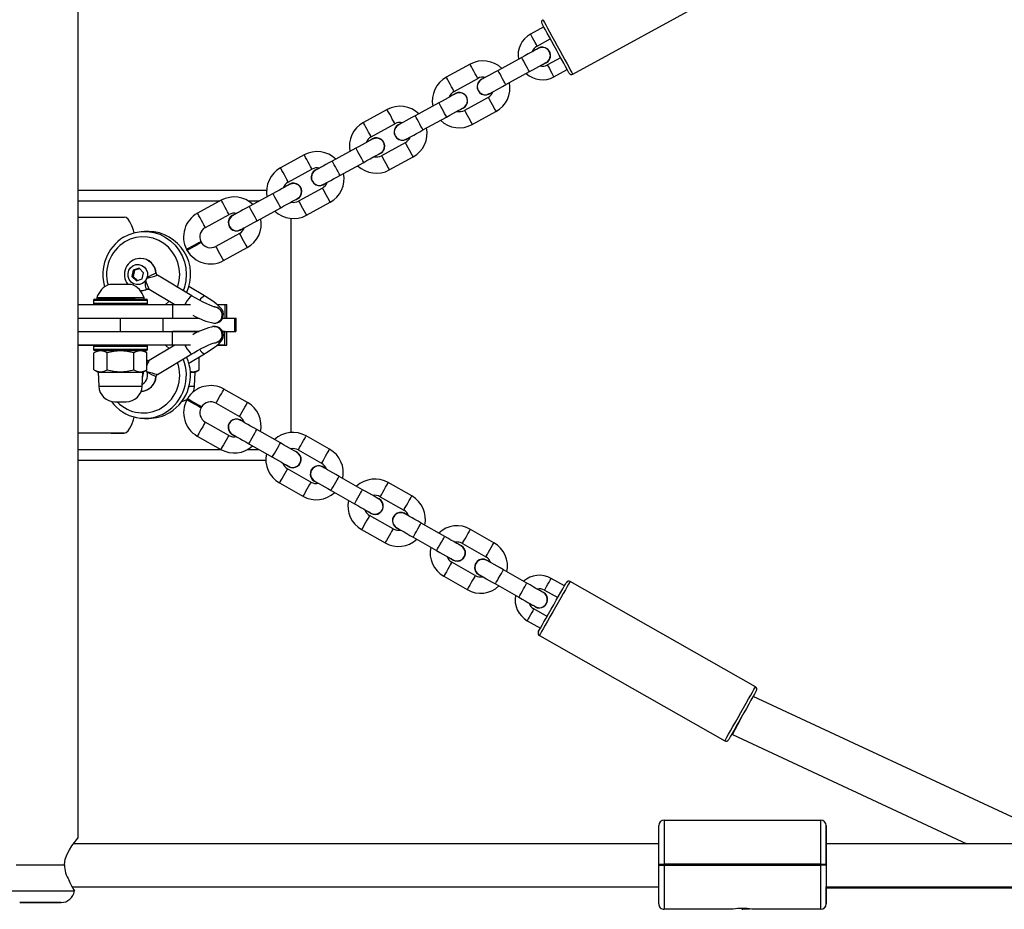
# Model space of a CAD drawing. Units: millimetres. Extents: x 1685 to 3110, y 389 to 1028.
# Drawn here: x 2337 to 2373, y 579 to 612 of the extents above; entities that cross this region are included whole.
import ezdxf

# ---------------------------------------------------------------- set-up
doc = ezdxf.new("R2010")
doc.units = ezdxf.units.MM
doc.header["$LTSCALE"] = 100
doc.header["$PDSIZE"] = -1
doc.layers.add('VP-DIM', color=7, linetype='Continuous')
doc.layers.add('VP-EQ', color=7, linetype='Continuous', true_color=0x8a3492)
doc.dimstyles.get("Standard").update_dxf_attribs({"dimtxt": 14, "dimasz": 20, "dimexe": 20, "dimexo": 50, "dimgap": 20, "dimtad": 0, "dimdec": 0, "dimzin": 0, "dimdsep": 46, "dimtxsty": 'Standard', "dimcen": -0.09, "dimadec": 0, "dimazin": 0, "dimtfac": 1, "dimtdec": 4, "dimtofl": 0, "dimtmove": 0, "dimatfit": 3, "dimfxl": 70, "dimfxlon": 1, "dimtolj": 1, "dimtzin": 0, "dimarcsym": 0})

# ---------------------------------------------------------------- blocks, each defined once
blk = doc.blocks.new('16052')
at = {"layer": 'VP-EQ', "color": 0, "linetype": 'Continuous', "lineweight": 25}
for p, q in [((2338.67, 581.499), (2338.67, 619.499)), ((2356.986, 609.771), (2363.917, 613.562)), ((2355.915, 611.522), (2355.423, 611.253)), ((2355.663, 610.815), (2356.155, 611.083)), ((2353.182, 610.142), (2352.304, 609.662)), ((2355.097, 610.391), (2354.22, 609.911)), ((2356.004, 610.192), (2355.931, 610.163)), ((2356.538, 610.381), (2356.047, 610.113)), ((2354.508, 609.385), (2355.385, 609.865)), ((2356.287, 609.674), (2356.778, 609.943)), ((2352.592, 609.135), (2353.47, 609.615)), ((2352.026, 608.712), (2351.149, 608.232)), ((2353.854, 608.913), (2352.976, 608.433)), ((2350.111, 608.462), (2349.234, 607.982)), ((2352.933, 608.512), (2352.86, 608.484)), ((2353.264, 607.907), (2354.141, 608.387)), ((2349.522, 607.456), (2350.399, 607.936)), ((2351.437, 607.705), (2352.314, 608.185)), ((2350.783, 607.234), (2349.905, 606.754)), ((2347.04, 606.783), (2346.163, 606.303)), ((2348.955, 607.032), (2348.078, 606.553)), ((2349.862, 606.833), (2349.789, 606.804)), ((2348.366, 606.026), (2349.243, 606.506)), ((2350.193, 606.228), (2351.071, 606.707)), ((2346.451, 605.777), (2347.328, 606.256)), ((2338.67, 605.479), (2345.644, 605.479)), ((2345.885, 605.353), (2345.007, 604.873)), ((2347.712, 605.555), (2346.835, 605.075)), ((2338.67, 605.079), (2343.925, 605.079)), ((2343.969, 605.104), (2343.092, 604.624)), ((2344.971, 605.079), (2345.384, 605.079)), ((2346.791, 605.154), (2346.718, 605.125)), ((2347.122, 604.548), (2348, 605.028)), ((2345.295, 604.347), (2346.172, 604.827)), ((2338.67, 604.479), (2340.374, 604.479)), ((2343.38, 604.097), (2344.257, 604.577)), ((2346.552, 596.507), (2346.552, 604.43)), ((2341.283, 603.952), (2341.128, 603.952)), ((2344.641, 603.875), (2343.764, 603.395)), ((2343.239, 603.542), (2343.22, 603.577)), ((2342.676, 603.279), (2342.695, 603.244)), ((2344.052, 602.869), (2344.929, 603.349)), ((2340.708, 602.513), (2340.658, 602.282)), ((2340.927, 602.583), (2340.708, 602.513)), ((2340.76, 602.513), (2340.708, 602.513)), ((2340.76, 602.513), (2340.709, 602.282)), ((2340.939, 602.57), (2340.76, 602.513)), ((2341.094, 602.422), (2340.927, 602.583)), ((2341.044, 602.191), (2341.094, 602.422)), ((2341.551, 602.403), (2341.56, 602.394)), ((2340.658, 602.282), (2340.825, 602.121)), ((2340.709, 602.282), (2340.658, 602.282)), ((2340.709, 602.282), (2340.864, 602.134)), ((2340.825, 602.121), (2341.044, 602.191)), ((2341.602, 602.321), (2341.599, 602.324)), ((2342.884, 601.559), (2341.604, 602.324)), ((2340.213, 601.989), (2339.837, 601.989)), ((2340.637, 601.989), (2340.213, 601.989)), ((2341.296, 601.809), (2342.25, 601.239)), ((2343.349, 601.559), (2342.768, 601.907)), ((2339.237, 601.389), (2339.237, 601.289)), ((2341.142, 601.389), (2339.237, 601.389)), ((2339.287, 601.439), (2341.097, 601.439)), ((2339.362, 601.489), (2339.362, 601.439)), ((2340.185, 601.489), (2339.362, 601.489)), ((2340.185, 601.439), (2339.366, 601.439)), ((2340.786, 601.439), (2339.688, 601.439)), ((2341.112, 601.489), (2340.185, 601.489)), ((2340.185, 601.439), (2341.112, 601.439)), ((2341.097, 601.439), (2341.187, 601.439)), ((2341.112, 601.439), (2341.112, 601.489)), ((2341.237, 601.389), (2341.142, 601.389)), ((2341.237, 601.289), (2341.237, 601.389)), ((2338.67, 601.239), (2342.169, 601.239)), ((2339.237, 601.289), (2341.142, 601.289)), ((2341.142, 601.289), (2341.237, 601.289)), ((2342.169, 601.239), (2342.169, 600.739)), ((2342.169, 601.239), (2342.832, 601.239)), ((2343.82, 601.239), (2344.107, 601.239)), ((2344.107, 601.239), (2344.107, 600.739)), ((2344.107, 601.239), (2344.174, 601.239)), ((2344.174, 600.739), (2344.174, 601.239)), ((2338.67, 600.739), (2340.231, 600.739)), ((2340.231, 600.739), (2340.231, 600.239)), ((2340.231, 600.739), (2341.81, 600.739)), ((2341.81, 600.739), (2341.81, 600.239)), ((2341.81, 600.739), (2343.145, 600.739)), ((2342.169, 600.739), (2343.145, 600.739)), ((2344.018, 600.739), (2344.107, 600.739)), ((2344.018, 600.739), (2344.465, 600.739)), ((2344.465, 600.739), (2344.465, 600.239)), ((2344.465, 600.739), (2344.516, 600.739)), ((2344.516, 600.239), (2344.516, 600.739)), ((2338.67, 600.239), (2340.231, 600.239)), ((2340.231, 600.239), (2341.81, 600.239)), ((2341.81, 600.239), (2343.145, 600.239)), ((2342.169, 599.739), (2342.169, 600.239)), ((2343.145, 600.239), (2342.169, 600.239)), ((2343.71, 600.548), (2343.723, 600.548)), ((2343.723, 600.431), (2343.71, 600.431)), ((2344.107, 600.239), (2344.018, 600.239)), ((2344.018, 600.239), (2344.465, 600.239)), ((2344.107, 599.739), (2344.107, 600.239)), ((2344.173, 600.239), (2344.514, 600.239)), ((2344.174, 599.739), (2344.174, 600.239)), ((2342.169, 599.739), (2338.67, 599.739)), ((2338.67, 599.739), (2339.287, 599.739)), ((2339.237, 599.689), (2339.237, 599.589)), ((2341.16, 599.689), (2339.237, 599.689)), ((2339.237, 599.589), (2341.16, 599.589)), ((2339.412, 599.539), (2339.255, 599.449)), ((2341.114, 599.539), (2339.287, 599.539)), ((2339.412, 599.539), (2341.062, 599.539)), ((2340.744, 599.739), (2339.712, 599.739)), ((2340.737, 599.739), (2340.762, 599.739)), ((2341.218, 599.449), (2341.062, 599.539)), ((2341.062, 599.539), (2341.187, 599.539)), ((2341.237, 599.689), (2341.16, 599.689)), ((2341.16, 599.589), (2341.237, 599.589)), ((2342.091, 599.739), (2341.187, 599.739)), ((2341.237, 599.589), (2341.237, 599.689)), ((2342.25, 599.739), (2341.296, 599.17)), ((2342.213, 599.739), (2342.091, 599.739)), ((2342.832, 599.739), (2342.169, 599.739)), ((2342.25, 599.739), (2342.213, 599.739)), ((2344.107, 599.739), (2343.82, 599.739)), ((2343.833, 599.739), (2344.174, 599.739)), ((2339.255, 598.83), (2339.255, 599.449)), ((2339.746, 598.83), (2339.746, 599.449)), ((2340.728, 598.83), (2340.728, 599.449)), ((2341.218, 598.83), (2341.218, 599.449)), ((2341.604, 598.655), (2342.884, 599.419)), ((2342.768, 599.072), (2343.349, 599.419)), ((2343.156, 598.83), (2343.156, 599.304)), ((2339.255, 598.83), (2339.412, 598.739)), ((2341.062, 598.739), (2341.218, 598.83)), ((2342.999, 598.739), (2343.156, 598.83)), ((2339.412, 598.739), (2339.43, 598.218)), ((2339.412, 598.739), (2341.062, 598.739)), ((2341.044, 598.218), (2341.062, 598.739)), ((2341.054, 598.513), (2341.094, 598.697)), ((2341.094, 598.697), (2341.061, 598.728)), ((2341.56, 598.584), (2341.551, 598.576)), ((2341.599, 598.654), (2341.602, 598.658)), ((2342.825, 598.739), (2342.999, 598.739)), ((2342.981, 598.218), (2342.999, 598.739)), ((2339.43, 598.218), (2341.044, 598.218)), ((2342.778, 598.218), (2342.981, 598.218)), ((2344.94, 597.614), (2344.07, 598.109)), ((2342.708, 597.756), (2342.688, 597.721)), ((2340.03, 597.639), (2340.444, 597.639)), ((2343.227, 597.415), (2343.247, 597.45)), ((2343.774, 597.587), (2344.643, 597.093)), ((2341.128, 597.027), (2341.283, 597.027)), ((2344.247, 596.397), (2343.378, 596.892)), ((2346.158, 596.116), (2345.289, 596.61)), ((2340.374, 596.479), (2338.67, 596.479)), ((2339.891, 596.479), (2338.67, 596.479)), ((2339.891, 596.479), (2340.374, 596.479)), ((2343.082, 596.37), (2343.951, 595.876)), ((2347.982, 595.884), (2347.113, 596.378)), ((2338.67, 595.879), (2343.945, 595.879)), ((2344.946, 595.879), (2345.36, 595.879)), ((2344.992, 596.089), (2345.862, 595.594)), ((2346.552, 595.892), (2346.552, 595.904)), ((2346.816, 595.857), (2347.685, 595.363)), ((2338.67, 595.479), (2345.619, 595.479)), ((2338.67, 595.479), (2345.619, 595.479)), ((2346.465, 595.24), (2346.402, 595.287)), ((2347.29, 594.667), (2346.421, 595.161)), ((2349.201, 594.386), (2348.331, 594.88)), ((2346.124, 594.64), (2346.993, 594.146)), ((2351.024, 594.154), (2350.155, 594.648)), ((2348.035, 594.359), (2348.904, 593.864)), ((2349.858, 594.127), (2350.728, 593.632)), ((2349.507, 593.509), (2349.444, 593.557)), ((2350.332, 592.937), (2349.463, 593.431)), ((2349.166, 592.91), (2350.036, 592.415)), ((2352.243, 592.655), (2351.374, 593.15)), ((2354.067, 592.423), (2353.197, 592.918)), ((2351.077, 592.628), (2351.946, 592.134)), ((2352.901, 592.396), (2353.77, 591.902)), ((2352.55, 591.779), (2352.487, 591.826)), ((2353.375, 591.207), (2352.505, 591.701)), ((2352.209, 591.179), (2353.078, 590.685)), ((2355.285, 590.925), (2354.416, 591.419)), ((2356.677, 590.824), (2356.19, 591.101)), ((2354.119, 590.898), (2354.989, 590.404)), ((2363.755, 587.086), (2356.888, 590.992)), ((2355.943, 590.666), (2356.43, 590.389)), ((2355.592, 590.049), (2355.529, 590.096)), ((2356.034, 589.694), (2355.548, 589.971)), ((2355.301, 589.536), (2355.787, 589.259)), ((2355.751, 588.992), (2362.618, 585.087)), ((2374.124, 581.86), (2363.67, 586.735)), ((2362.878, 585.342), (2362.906, 585.326)), ((2362.906, 585.326), (2371.583, 581.279)), ((2360.37, 582.149), (2366.17, 582.149)), ((2366.17, 580.519), (2366.17, 582.149)), ((2366.37, 581.949), (2366.37, 580.519)), ((2366.37, 581.279), (2366.37, 581.949)), ((2360.17, 581.279), (2338.498, 581.279)), ((2360.17, 581.279), (2360.17, 581.379)), ((2366.37, 580.519), (2366.37, 581.374)), ((2387.17, 581.279), (2366.37, 581.279)), ((2360.17, 580.479), (2360.17, 580.519)), ((2360.17, 580.519), (2360.37, 580.519)), ((2360.17, 580.486), (2360.17, 580.519)), ((2360.37, 580.519), (2360.37, 580.479)), ((2366.17, 580.519), (2360.37, 580.519)), ((2366.17, 580.479), (2366.17, 580.519)), ((2366.17, 580.519), (2366.37, 580.519)), ((2366.37, 580.519), (2366.37, 580.479)), ((2366.37, 580.486), (2366.37, 580.519)), ((2360.17, 580.479), (2360.37, 580.479)), ((2360.17, 579.049), (2360.17, 580.479)), ((2360.37, 580.479), (2366.17, 580.479)), ((2360.37, 580.479), (2360.37, 578.849)), ((2366.37, 580.479), (2366.17, 580.479)), ((2366.37, 580.486), (2366.37, 579.584)), ((2338.456, 579.679), (2360.17, 579.679)), ((2338.531, 579.529), (2338.534, 579.55)), ((2360.17, 579.579), (2360.17, 579.679)), ((2366.37, 579.679), (2387.17, 579.679)), ((2370.222, 579.639), (2387.17, 579.639)), ((2362.921, 578.849), (2360.37, 578.849)), ((2363.29, 578.849), (2363.533, 578.867)), ((2366.17, 578.849), (2363.62, 578.849))]:
    blk.add_line(p, q, dxfattribs=at)
at = {"layer": 'VP-EQ', "color": 0, "linetype": 'Continuous', "lineweight": 25, "flags": 128}
for points in [[(2356.85, 609.811), (2356.842, 609.827), (2356.816, 609.873), (2356.775, 609.949), (2356.719, 610.052), (2356.65, 610.177), (2356.571, 610.322), (2356.484, 610.48), (2356.393, 610.647), (2356.3, 610.817), (2356.209, 610.984), (2356.122, 611.143), (2356.043, 611.288), (2355.974, 611.413), (2355.918, 611.516), (2355.877, 611.591), (2355.851, 611.638), (2355.843, 611.654), (2355.843, 611.654)], [(2355.882, 611.789), (2355.885, 611.785), (2355.902, 611.753), (2355.937, 611.689), (2355.988, 611.597), (2356.053, 611.478), (2356.13, 611.336), (2356.217, 611.177), (2356.311, 611.005), (2356.409, 610.826), (2356.508, 610.645), (2356.605, 610.469), (2356.696, 610.302), (2356.778, 610.151), (2356.85, 610.02), (2356.908, 609.914), (2356.951, 609.836), (2356.977, 609.788), (2356.986, 609.771)], [(2355.663, 610.815), (2355.654, 610.831), (2355.628, 610.879), (2355.589, 610.95), (2355.543, 611.034), (2355.497, 611.118), (2355.458, 611.189), (2355.432, 611.237), (2355.423, 611.253), (2355.423, 611.253)], [(2355.711, 610.727), (2355.699, 610.72), (2355.664, 610.701), (2355.608, 610.67), (2355.531, 610.628), (2355.438, 610.578), (2355.332, 610.52), (2355.217, 610.457), (2355.097, 610.391)], [(2353.47, 609.615), (2353.468, 609.619), (2353.45, 609.65), (2353.418, 609.709), (2353.375, 609.788), (2353.326, 609.878), (2353.277, 609.968), (2353.233, 610.047), (2353.201, 610.106), (2353.184, 610.138), (2353.182, 610.142)], [(2355.385, 609.865), (2355.376, 609.88), (2355.351, 609.926), (2355.313, 609.996), (2355.266, 610.082), (2355.216, 610.173), (2355.169, 610.259), (2355.131, 610.329), (2355.106, 610.375), (2355.097, 610.391)], [(2355.385, 609.865), (2355.505, 609.93), (2355.62, 609.993), (2355.726, 610.051), (2355.819, 610.102), (2355.896, 610.144), (2355.952, 610.175), (2355.987, 610.194), (2355.999, 610.2)], [(2356.047, 610.113), (2356.056, 610.096), (2356.082, 610.048), (2356.121, 609.977), (2356.167, 609.893), (2356.213, 609.809), (2356.252, 609.738), (2356.278, 609.691), (2356.287, 609.674)], [(2354.22, 609.911), (2354.1, 609.846), (2353.985, 609.783), (2353.878, 609.725), (2353.785, 609.674), (2353.709, 609.632), (2353.652, 609.601), (2353.617, 609.582), (2353.605, 609.575)], [(2354.508, 609.385), (2354.499, 609.401), (2354.474, 609.446), (2354.436, 609.516), (2354.389, 609.602), (2354.339, 609.694), (2354.292, 609.78), (2354.253, 609.85), (2354.228, 609.895), (2354.22, 609.911), (2354.22, 609.911)], [(2352.592, 609.135), (2352.59, 609.139), (2352.573, 609.171), (2352.541, 609.229), (2352.498, 609.308), (2352.448, 609.398), (2352.399, 609.489), (2352.356, 609.568), (2352.324, 609.626), (2352.307, 609.658), (2352.304, 609.662)], [(2353.893, 609.049), (2353.905, 609.055), (2353.94, 609.074), (2353.997, 609.106), (2354.073, 609.147), (2354.166, 609.198), (2354.272, 609.256), (2354.388, 609.319), (2354.508, 609.385)], [(2352.64, 609.048), (2352.629, 609.041), (2352.594, 609.022), (2352.537, 608.991), (2352.46, 608.949), (2352.367, 608.898), (2352.261, 608.84), (2352.146, 608.777), (2352.026, 608.712)], [(2352.314, 608.185), (2352.305, 608.201), (2352.28, 608.247), (2352.242, 608.317), (2352.195, 608.403), (2352.145, 608.494), (2352.098, 608.58), (2352.06, 608.65), (2352.035, 608.696), (2352.026, 608.712)], [(2353.854, 608.913), (2353.856, 608.909), (2353.873, 608.878), (2353.905, 608.819), (2353.948, 608.74), (2353.998, 608.65), (2354.047, 608.56), (2354.09, 608.481), (2354.122, 608.422), (2354.139, 608.391), (2354.141, 608.387)], [(2350.399, 607.936), (2350.397, 607.94), (2350.38, 607.971), (2350.348, 608.03), (2350.304, 608.109), (2350.255, 608.199), (2350.206, 608.289), (2350.162, 608.368), (2350.13, 608.427), (2350.113, 608.458), (2350.111, 608.462)], [(2351.149, 608.232), (2351.029, 608.166), (2350.914, 608.103), (2350.808, 608.045), (2350.715, 607.994), (2350.638, 607.953), (2350.581, 607.922), (2350.546, 607.902), (2350.535, 607.896)], [(2351.437, 607.705), (2351.428, 607.721), (2351.403, 607.767), (2351.365, 607.837), (2351.318, 607.923), (2351.268, 608.014), (2351.221, 608.1), (2351.182, 608.17), (2351.158, 608.216), (2351.149, 608.232), (2351.149, 608.232)], [(2352.314, 608.185), (2352.434, 608.251), (2352.549, 608.314), (2352.655, 608.372), (2352.748, 608.423), (2352.825, 608.465), (2352.881, 608.496), (2352.916, 608.515), (2352.928, 608.521)], [(2352.976, 608.433), (2352.978, 608.429), (2352.996, 608.398), (2353.028, 608.339), (2353.071, 608.26), (2353.12, 608.17), (2353.169, 608.08), (2353.213, 608.001), (2353.245, 607.942), (2353.262, 607.911), (2353.264, 607.907)], [(2349.522, 607.456), (2349.519, 607.46), (2349.502, 607.491), (2349.47, 607.55), (2349.427, 607.629), (2349.378, 607.719), (2349.328, 607.809), (2349.285, 607.888), (2349.253, 607.947), (2349.236, 607.978), (2349.234, 607.982)], [(2350.823, 607.37), (2350.834, 607.376), (2350.869, 607.395), (2350.926, 607.426), (2351.002, 607.468), (2351.095, 607.519), (2351.202, 607.577), (2351.317, 607.64), (2351.437, 607.705)], [(2349.57, 607.368), (2349.558, 607.362), (2349.523, 607.343), (2349.466, 607.312), (2349.39, 607.27), (2349.297, 607.219), (2349.19, 607.161), (2349.075, 607.098), (2348.955, 607.032)], [(2350.783, 607.234), (2350.785, 607.23), (2350.802, 607.199), (2350.834, 607.14), (2350.878, 607.061), (2350.927, 606.971), (2350.976, 606.881), (2351.019, 606.801), (2351.051, 606.743), (2351.068, 606.711), (2351.071, 606.707)], [(2347.328, 606.256), (2347.326, 606.26), (2347.309, 606.292), (2347.277, 606.35), (2347.233, 606.43), (2347.184, 606.52), (2347.135, 606.61), (2347.092, 606.689), (2347.06, 606.748), (2347.042, 606.779), (2347.04, 606.783)], [(2349.243, 606.506), (2349.235, 606.522), (2349.21, 606.567), (2349.171, 606.638), (2349.124, 606.723), (2349.074, 606.815), (2349.027, 606.901), (2348.989, 606.971), (2348.964, 607.016), (2348.955, 607.032)], [(2349.243, 606.506), (2349.363, 606.571), (2349.478, 606.634), (2349.584, 606.693), (2349.678, 606.743), (2349.754, 606.785), (2349.811, 606.816), (2349.846, 606.835), (2349.857, 606.842)], [(2348.078, 606.553), (2347.958, 606.487), (2347.843, 606.424), (2347.737, 606.366), (2347.644, 606.315), (2347.567, 606.273), (2347.511, 606.242), (2347.476, 606.223), (2347.464, 606.217)], [(2348.366, 606.026), (2348.357, 606.042), (2348.332, 606.088), (2348.294, 606.158), (2348.247, 606.244), (2348.197, 606.335), (2348.15, 606.421), (2348.112, 606.491), (2348.087, 606.537), (2348.078, 606.553)], [(2349.905, 606.754), (2349.908, 606.75), (2349.925, 606.719), (2349.957, 606.66), (2350, 606.581), (2350.049, 606.491), (2350.099, 606.401), (2350.142, 606.322), (2350.174, 606.263), (2350.191, 606.232), (2350.193, 606.228)], [(2346.451, 605.777), (2346.449, 605.781), (2346.431, 605.812), (2346.399, 605.871), (2346.356, 605.95), (2346.307, 606.04), (2346.258, 606.13), (2346.214, 606.209), (2346.182, 606.268), (2346.165, 606.299), (2346.163, 606.303)], [(2346.499, 605.689), (2346.487, 605.682), (2346.452, 605.663), (2346.395, 605.632), (2346.319, 605.591), (2346.226, 605.54), (2346.12, 605.482), (2346.004, 605.419), (2345.885, 605.353)], [(2347.752, 605.69), (2347.764, 605.697), (2347.798, 605.716), (2347.855, 605.747), (2347.932, 605.789), (2348.025, 605.84), (2348.131, 605.898), (2348.246, 605.961), (2348.366, 606.026)], [(2346.172, 604.827), (2346.164, 604.842), (2346.139, 604.888), (2346.1, 604.958), (2346.054, 605.044), (2346.004, 605.136), (2345.957, 605.221), (2345.918, 605.291), (2345.893, 605.337), (2345.885, 605.353)], [(2347.712, 605.555), (2347.714, 605.551), (2347.731, 605.519), (2347.763, 605.461), (2347.807, 605.381), (2347.856, 605.291), (2347.905, 605.201), (2347.948, 605.122), (2347.981, 605.063), (2347.998, 605.032), (2348, 605.028)], [(2344.257, 604.577), (2344.255, 604.581), (2344.238, 604.612), (2344.206, 604.671), (2344.163, 604.75), (2344.113, 604.84), (2344.064, 604.93), (2344.021, 605.009), (2343.989, 605.068), (2343.972, 605.1), (2343.969, 605.104)], [(2346.172, 604.827), (2346.292, 604.892), (2346.407, 604.955), (2346.514, 605.013), (2346.607, 605.064), (2346.683, 605.106), (2346.74, 605.137), (2346.775, 605.156), (2346.787, 605.162)], [(2346.835, 605.075), (2346.837, 605.071), (2346.854, 605.039), (2346.886, 604.981), (2346.929, 604.902), (2346.979, 604.812), (2347.028, 604.721), (2347.071, 604.642), (2347.103, 604.584), (2347.12, 604.552), (2347.122, 604.548)], [(2343.38, 604.097), (2343.378, 604.101), (2343.361, 604.133), (2343.329, 604.191), (2343.285, 604.27), (2343.236, 604.36), (2343.187, 604.451), (2343.143, 604.53), (2343.111, 604.588), (2343.094, 604.62), (2343.092, 604.624)], [(2345.007, 604.873), (2344.887, 604.808), (2344.772, 604.745), (2344.666, 604.687), (2344.573, 604.636), (2344.497, 604.594), (2344.44, 604.563), (2344.405, 604.544), (2344.393, 604.537)], [(2345.295, 604.347), (2345.286, 604.363), (2345.261, 604.408), (2345.223, 604.478), (2345.176, 604.564), (2345.126, 604.656), (2345.079, 604.742), (2345.041, 604.812), (2345.016, 604.857), (2345.007, 604.873), (2345.007, 604.873)], [(2340.738, 603.9), (2340.713, 603.991), (2340.654, 604.162), (2340.589, 604.299), (2340.52, 604.398), (2340.448, 604.459), (2340.374, 604.479)], [(2344.681, 604.011), (2344.693, 604.017), (2344.728, 604.036), (2344.784, 604.068), (2344.861, 604.109), (2344.954, 604.16), (2345.06, 604.218), (2345.175, 604.281), (2345.295, 604.347)], [(2340.35, 603.735), (2340.558, 603.839), (2340.779, 603.91), (2341.007, 603.947), (2341.238, 603.948), (2341.467, 603.913), (2341.688, 603.843), (2341.896, 603.74), (2342.087, 603.606), (2342.257, 603.444), (2342.402, 603.258), (2342.518, 603.051), (2342.603, 602.829), (2342.656, 602.596), (2342.674, 602.358), (2342.657, 602.119), (2342.607, 601.886), (2342.561, 601.752)], [(2344.641, 603.875), (2344.643, 603.871), (2344.66, 603.84), (2344.693, 603.781), (2344.736, 603.702), (2344.785, 603.612), (2344.834, 603.522), (2344.878, 603.443), (2344.91, 603.384), (2344.927, 603.353), (2344.929, 603.349)], [(2342.349, 601.879), (2342.361, 601.913), (2342.412, 602.132), (2342.429, 602.357), (2342.411, 602.581), (2342.358, 602.8), (2342.272, 603.007), (2342.155, 603.197), (2342.01, 603.365), (2341.841, 603.507), (2341.652, 603.619), (2341.448, 603.698), (2341.235, 603.742), (2341.017, 603.75), (2340.801, 603.723), (2340.592, 603.659), (2340.396, 603.562)], [(2343.22, 603.577), (2343.216, 603.574), (2343.184, 603.557), (2343.123, 603.524), (2343.041, 603.479), (2342.948, 603.428)], [(2343.239, 603.542), (2343.235, 603.539), (2343.203, 603.522), (2343.142, 603.489), (2343.06, 603.444), (2342.967, 603.393)], [(2342.948, 603.428), (2342.855, 603.377), (2342.773, 603.332), (2342.713, 603.299), (2342.68, 603.282), (2342.676, 603.279)], [(2342.967, 603.393), (2342.874, 603.342), (2342.792, 603.297), (2342.732, 603.264), (2342.699, 603.246), (2342.695, 603.244)], [(2343.764, 603.395), (2343.766, 603.391), (2343.783, 603.36), (2343.815, 603.301), (2343.859, 603.222), (2343.908, 603.132), (2343.957, 603.042), (2344, 602.963), (2344.032, 602.904), (2344.05, 602.873), (2344.052, 602.869)], [(2340.982, 602.952), (2340.953, 602.951), (2340.947, 602.951)], [(2341.123, 602.628), (2341.193, 602.535), (2341.232, 602.425), (2341.237, 602.307), (2341.206, 602.194), (2341.143, 602.096), (2341.053, 602.024), (2340.947, 601.983), (2340.833, 601.979), (2340.724, 602.01), (2340.629, 602.076), (2340.559, 602.168), (2340.52, 602.279), (2340.515, 602.396), (2340.546, 602.509), (2340.609, 602.607), (2340.699, 602.68), (2340.805, 602.721), (2340.919, 602.725), (2341.028, 602.693), (2341.123, 602.628)], [(2341.219, 601.809), (2341.198, 601.825), (2341.181, 601.871), (2341.169, 601.943), (2341.16, 602.043), (2341.154, 602.119)], [(2340.975, 601.752), (2341.08, 601.762), (2341.219, 601.809)], [(2341.231, 601.811), (2341.24, 601.815), (2341.261, 601.816)], [(2341.261, 601.816), (2341.283, 601.815), (2341.296, 601.808)], [(2341.898, 601.239), (2342.017, 601.346), (2342.037, 601.366)], [(2342.884, 601.559), (2342.859, 601.558), (2342.817, 601.527), (2342.764, 601.469), (2342.707, 601.391), (2342.652, 601.302), (2342.62, 601.239)], [(2343.732, 601.151), (2343.732, 601.151), (2343.722, 601.153), (2343.688, 601.163), (2343.627, 601.184), (2343.54, 601.219), (2343.43, 601.268), (2343.303, 601.33), (2343.166, 601.4), (2343.025, 601.477), (2342.894, 601.553), (2342.877, 601.563)], [(2343.822, 600.569), (2343.878, 600.59), (2343.951, 600.641), (2344.009, 600.715), (2344.044, 600.809), (2344.05, 600.893), (2344.036, 600.967), (2344.011, 601.029), (2343.978, 601.083), (2343.933, 601.136), (2343.86, 601.207), (2343.762, 601.286), (2343.651, 601.366), (2343.518, 601.454), (2343.384, 601.538), (2343.349, 601.559)], [(2343.349, 599.419), (2343.425, 599.466), (2343.563, 599.553), (2343.687, 599.638), (2343.796, 599.719), (2343.891, 599.8), (2343.967, 599.882), (2344.013, 599.954), (2344.04, 600.023), (2344.051, 600.107), (2344.037, 600.198), (2343.997, 600.283), (2343.933, 600.354), (2343.863, 600.396), (2343.805, 600.415)], [(2343.71, 599.825), (2343.761, 599.829), (2343.857, 599.865)], [(2342.037, 599.612), (2341.928, 599.715), (2341.898, 599.739)], [(2342.62, 599.739), (2342.652, 599.677), (2342.707, 599.588), (2342.764, 599.51), (2342.817, 599.452), (2342.859, 599.421), (2342.884, 599.419)], [(2342.877, 599.415), (2342.949, 599.458), (2343.088, 599.537), (2343.229, 599.612), (2343.364, 599.68), (2343.488, 599.737), (2343.594, 599.782), (2343.668, 599.809), (2343.714, 599.824), (2343.732, 599.828), (2343.73, 599.828)], [(2341.261, 599.163), (2341.238, 599.164), (2341.231, 599.168)], [(2341.296, 599.17), (2341.295, 599.169), (2341.258, 599.161), (2341.241, 599.165)], [(2341.207, 598.766), (2341.306, 598.743), (2341.412, 598.71), (2341.497, 598.681), (2341.56, 598.662), (2341.599, 598.654)], [(2342.935, 598.007), (2342.966, 598.104), (2342.981, 598.218)], [(2343.774, 597.587), (2343.776, 597.591), (2343.794, 597.622), (2343.827, 597.68), (2343.871, 597.759), (2343.922, 597.848), (2343.973, 597.937), (2344.017, 598.016), (2344.05, 598.074), (2344.068, 598.105), (2344.07, 598.109)], [(2342.51, 597.653), (2342.606, 597.683), (2342.69, 597.725)], [(2342.958, 597.568), (2342.865, 597.621), (2342.784, 597.667), (2342.724, 597.701), (2342.692, 597.719), (2342.688, 597.721)], [(2342.977, 597.603), (2342.885, 597.655), (2342.804, 597.701), (2342.744, 597.736), (2342.712, 597.754), (2342.708, 597.756)], [(2343.227, 597.415), (2343.223, 597.417), (2343.191, 597.435), (2343.131, 597.47), (2343.05, 597.516), (2342.958, 597.568)], [(2343.247, 597.45), (2343.243, 597.452), (2343.211, 597.47), (2343.151, 597.504), (2343.069, 597.55), (2342.977, 597.603)], [(2344.643, 597.093), (2344.645, 597.097), (2344.663, 597.128), (2344.696, 597.186), (2344.741, 597.264), (2344.791, 597.354), (2344.842, 597.443), (2344.887, 597.521), (2344.92, 597.579), (2344.937, 597.61), (2344.94, 597.614)], [(2340.374, 596.479), (2340.448, 596.5), (2340.52, 596.56), (2340.589, 596.66), (2340.654, 596.797), (2340.713, 596.968), (2340.743, 597.077)], [(2345.289, 596.61), (2345.17, 596.678), (2345.056, 596.743), (2344.951, 596.803), (2344.859, 596.855), (2344.783, 596.898), (2344.727, 596.93), (2344.692, 596.95), (2344.68, 596.956)], [(2343.378, 596.892), (2343.376, 596.888), (2343.358, 596.857), (2343.325, 596.799), (2343.281, 596.72), (2343.23, 596.631), (2343.179, 596.542), (2343.135, 596.463), (2343.101, 596.405), (2343.084, 596.374), (2343.082, 596.37)], [(2344.992, 596.089), (2345.001, 596.105), (2345.027, 596.15), (2345.066, 596.219), (2345.115, 596.304), (2345.166, 596.395), (2345.215, 596.48), (2345.254, 596.549), (2345.28, 596.595), (2345.289, 596.61)], [(2344.247, 596.397), (2344.245, 596.393), (2344.228, 596.362), (2344.194, 596.304), (2344.15, 596.226), (2344.099, 596.137), (2344.048, 596.047), (2344.004, 595.969), (2343.971, 595.911), (2343.953, 595.88), (2343.951, 595.876)], [(2344.384, 596.435), (2344.395, 596.428), (2344.43, 596.409), (2344.486, 596.377), (2344.562, 596.334), (2344.654, 596.281), (2344.759, 596.221), (2344.874, 596.156), (2344.992, 596.089)], [(2346.816, 595.857), (2346.818, 595.861), (2346.836, 595.892), (2346.869, 595.95), (2346.914, 596.028), (2346.964, 596.118), (2347.015, 596.207), (2347.06, 596.285), (2347.093, 596.343), (2347.11, 596.374), (2347.113, 596.378)], [(2345.862, 595.594), (2345.87, 595.61), (2345.896, 595.655), (2345.936, 595.725), (2345.984, 595.81), (2346.036, 595.901), (2346.084, 595.986), (2346.123, 596.055), (2346.149, 596.1), (2346.158, 596.116)], [(2346.767, 595.77), (2346.755, 595.777), (2346.72, 595.796), (2346.664, 595.828), (2346.588, 595.871), (2346.496, 595.924), (2346.391, 595.984), (2346.277, 596.048), (2346.158, 596.116)], [(2347.685, 595.363), (2347.688, 595.366), (2347.705, 595.397), (2347.738, 595.456), (2347.783, 595.534), (2347.834, 595.623), (2347.884, 595.712), (2347.929, 595.791), (2347.962, 595.849), (2347.98, 595.88), (2347.982, 595.884)], [(2345.862, 595.594), (2345.98, 595.527), (2346.094, 595.462), (2346.2, 595.402), (2346.292, 595.35), (2346.367, 595.307), (2346.424, 595.275), (2346.458, 595.255), (2346.47, 595.248)], [(2346.421, 595.161), (2346.418, 595.158), (2346.401, 595.127), (2346.368, 595.068), (2346.323, 594.99), (2346.272, 594.901), (2346.222, 594.812), (2346.177, 594.733), (2346.144, 594.675), (2346.126, 594.644), (2346.124, 594.64)], [(2348.331, 594.88), (2348.213, 594.948), (2348.098, 595.013), (2347.993, 595.072), (2347.901, 595.125), (2347.825, 595.168), (2347.769, 595.2), (2347.734, 595.219), (2347.723, 595.226)], [(2348.035, 594.359), (2348.044, 594.374), (2348.069, 594.42), (2348.109, 594.489), (2348.157, 594.574), (2348.209, 594.665), (2348.257, 594.75), (2348.297, 594.819), (2348.322, 594.864), (2348.331, 594.88)], [(2347.29, 594.667), (2347.288, 594.663), (2347.27, 594.632), (2347.237, 594.574), (2347.192, 594.496), (2347.141, 594.406), (2347.091, 594.317), (2347.046, 594.239), (2347.013, 594.18), (2346.995, 594.15), (2346.993, 594.146)], [(2347.426, 594.705), (2347.438, 594.698), (2347.472, 594.678), (2347.529, 594.646), (2347.604, 594.603), (2347.697, 594.551), (2347.802, 594.491), (2347.916, 594.426), (2348.035, 594.359)], [(2348.904, 593.864), (2348.913, 593.88), (2348.939, 593.925), (2348.978, 593.995), (2349.026, 594.08), (2349.078, 594.17), (2349.126, 594.255), (2349.166, 594.325), (2349.192, 594.37), (2349.201, 594.386)], [(2349.809, 594.04), (2349.797, 594.046), (2349.763, 594.066), (2349.706, 594.098), (2349.631, 594.141), (2349.539, 594.193), (2349.433, 594.253), (2349.319, 594.318), (2349.201, 594.386)], [(2349.858, 594.127), (2349.861, 594.131), (2349.878, 594.162), (2349.911, 594.22), (2349.956, 594.298), (2350.007, 594.387), (2350.057, 594.477), (2350.102, 594.555), (2350.135, 594.613), (2350.153, 594.644), (2350.155, 594.648)], [(2350.728, 593.632), (2350.73, 593.636), (2350.748, 593.667), (2350.781, 593.725), (2350.825, 593.804), (2350.876, 593.893), (2350.927, 593.982), (2350.971, 594.061), (2351.004, 594.119), (2351.022, 594.15), (2351.024, 594.154)], [(2348.904, 593.864), (2349.023, 593.797), (2349.137, 593.732), (2349.242, 593.672), (2349.334, 593.619), (2349.41, 593.576), (2349.466, 593.544), (2349.501, 593.525), (2349.512, 593.518)], [(2349.463, 593.431), (2349.461, 593.427), (2349.443, 593.396), (2349.41, 593.338), (2349.365, 593.26), (2349.315, 593.17), (2349.264, 593.081), (2349.219, 593.003), (2349.186, 592.945), (2349.169, 592.914), (2349.166, 592.91)], [(2351.374, 593.15), (2351.255, 593.217), (2351.141, 593.282), (2351.036, 593.342), (2350.943, 593.394), (2350.868, 593.438), (2350.811, 593.47), (2350.777, 593.489), (2350.765, 593.496)], [(2350.332, 592.937), (2350.33, 592.933), (2350.312, 592.902), (2350.279, 592.844), (2350.235, 592.765), (2350.184, 592.676), (2350.133, 592.587), (2350.089, 592.508), (2350.055, 592.45), (2350.038, 592.419), (2350.036, 592.415)], [(2350.469, 592.974), (2350.48, 592.968), (2350.515, 592.948), (2350.571, 592.916), (2350.647, 592.873), (2350.739, 592.82), (2350.844, 592.761), (2350.958, 592.696), (2351.077, 592.628)], [(2351.077, 592.628), (2351.086, 592.644), (2351.112, 592.689), (2351.151, 592.759), (2351.2, 592.844), (2351.251, 592.934), (2351.299, 593.019), (2351.339, 593.089), (2351.365, 593.134), (2351.374, 593.15)], [(2352.901, 592.396), (2352.903, 592.4), (2352.921, 592.431), (2352.954, 592.489), (2352.998, 592.568), (2353.049, 592.657), (2353.1, 592.746), (2353.144, 592.825), (2353.178, 592.883), (2353.195, 592.914), (2353.197, 592.918)], [(2351.946, 592.134), (2351.955, 592.15), (2351.981, 592.195), (2352.02, 592.264), (2352.069, 592.349), (2352.12, 592.44), (2352.169, 592.525), (2352.208, 592.594), (2352.234, 592.64), (2352.243, 592.655)], [(2352.851, 592.309), (2352.84, 592.316), (2352.805, 592.336), (2352.749, 592.368), (2352.673, 592.411), (2352.581, 592.463), (2352.476, 592.523), (2352.362, 592.588), (2352.243, 592.655)], [(2353.77, 591.902), (2353.772, 591.906), (2353.79, 591.937), (2353.823, 591.995), (2353.868, 592.074), (2353.918, 592.163), (2353.969, 592.252), (2354.014, 592.33), (2354.047, 592.389), (2354.064, 592.42), (2354.067, 592.423)], [(2351.946, 592.134), (2352.065, 592.066), (2352.179, 592.001), (2352.284, 591.942), (2352.377, 591.889), (2352.452, 591.846), (2352.508, 591.814), (2352.543, 591.794), (2352.555, 591.788)], [(2352.505, 591.701), (2352.503, 591.697), (2352.485, 591.666), (2352.452, 591.608), (2352.408, 591.529), (2352.357, 591.44), (2352.306, 591.351), (2352.262, 591.272), (2352.229, 591.214), (2352.211, 591.183), (2352.209, 591.179)], [(2354.416, 591.419), (2354.297, 591.487), (2354.183, 591.552), (2354.078, 591.612), (2353.986, 591.664), (2353.91, 591.707), (2353.854, 591.739), (2353.819, 591.759), (2353.808, 591.766)], [(2353.375, 591.207), (2353.372, 591.203), (2353.355, 591.172), (2353.322, 591.113), (2353.277, 591.035), (2353.226, 590.946), (2353.176, 590.857), (2353.131, 590.778), (2353.098, 590.72), (2353.08, 590.689), (2353.078, 590.685)], [(2353.511, 591.244), (2353.523, 591.237), (2353.557, 591.218), (2353.613, 591.186), (2353.689, 591.143), (2353.781, 591.09), (2353.887, 591.03), (2354.001, 590.965), (2354.119, 590.898)], [(2354.119, 590.898), (2354.128, 590.914), (2354.154, 590.959), (2354.194, 591.028), (2354.242, 591.113), (2354.293, 591.204), (2354.342, 591.289), (2354.381, 591.358), (2354.407, 591.404), (2354.416, 591.419)], [(2355.943, 590.666), (2355.953, 590.683), (2355.979, 590.73), (2356.019, 590.8), (2356.067, 590.883), (2356.114, 590.966), (2356.154, 591.037), (2356.181, 591.084), (2356.19, 591.101), (2356.19, 591.101)], [(2354.989, 590.404), (2354.998, 590.419), (2355.023, 590.465), (2355.063, 590.534), (2355.111, 590.619), (2355.163, 590.71), (2355.211, 590.795), (2355.251, 590.864), (2355.276, 590.909), (2355.285, 590.925)], [(2355.894, 590.579), (2355.882, 590.586), (2355.847, 590.605), (2355.791, 590.637), (2355.716, 590.68), (2355.623, 590.733), (2355.518, 590.793), (2355.404, 590.858), (2355.285, 590.925)], [(2355.713, 589.129), (2355.722, 589.144), (2355.748, 589.19), (2355.791, 589.265), (2355.849, 589.367), (2355.919, 589.491), (2356.001, 589.635), (2356.09, 589.792), (2356.184, 589.957), (2356.28, 590.126), (2356.374, 590.291), (2356.464, 590.448), (2356.545, 590.591), (2356.616, 590.716), (2356.674, 590.817), (2356.716, 590.893), (2356.742, 590.939), (2356.751, 590.954), (2356.751, 590.954)], [(2356.888, 590.992), (2356.885, 590.988), (2356.867, 590.956), (2356.831, 590.893), (2356.779, 590.801), (2356.712, 590.683), (2356.632, 590.543), (2356.543, 590.385), (2356.446, 590.214), (2356.345, 590.037), (2356.243, 589.858), (2356.143, 589.683), (2356.05, 589.518), (2355.965, 589.369), (2355.891, 589.239), (2355.831, 589.134), (2355.787, 589.056), (2355.76, 589.008), (2355.751, 588.992)], [(2354.989, 590.404), (2355.107, 590.336), (2355.222, 590.271), (2355.327, 590.211), (2355.419, 590.159), (2355.495, 590.116), (2355.551, 590.084), (2355.585, 590.064), (2355.597, 590.058)], [(2355.548, 589.971), (2355.538, 589.954), (2355.511, 589.907), (2355.471, 589.836), (2355.424, 589.753), (2355.377, 589.67), (2355.337, 589.6), (2355.31, 589.553), (2355.301, 589.536)], [(2362.618, 585.087), (2362.627, 585.103), (2362.654, 585.151), (2362.698, 585.228), (2362.758, 585.334), (2362.832, 585.463), (2362.917, 585.613), (2363.011, 585.778), (2363.11, 585.952), (2363.212, 586.131), (2363.313, 586.309), (2363.41, 586.479), (2363.499, 586.637), (2363.579, 586.777), (2363.646, 586.895), (2363.698, 586.987), (2363.734, 587.05), (2363.752, 587.082), (2363.755, 587.086)], [(2363.792, 586.95), (2363.783, 586.934), (2363.757, 586.888), (2363.714, 586.813), (2363.657, 586.712), (2363.586, 586.587), (2363.505, 586.444), (2363.415, 586.287), (2363.321, 586.121), (2363.225, 585.953), (2363.131, 585.787), (2363.042, 585.63), (2362.96, 585.487), (2362.89, 585.363), (2362.832, 585.261), (2362.789, 585.186), (2362.763, 585.14), (2362.754, 585.124)], [(2363.273, 586.037), (2363.209, 585.914), (2363.147, 585.794), (2363.089, 585.681), (2363.037, 585.58), (2362.992, 585.492), (2362.955, 585.421), (2362.928, 585.369), (2362.911, 585.336), (2362.906, 585.326)], [(2360.37, 582.149), (2360.37, 582.129), (2360.37, 582.069), (2360.37, 581.972), (2360.37, 581.838), (2360.37, 581.672), (2360.37, 581.477), (2360.37, 581.259), (2360.37, 581.023), (2360.37, 580.774), (2360.37, 580.519)], [(2360.17, 580.519), (2360.17, 580.743), (2360.17, 580.961), (2360.17, 581.168), (2360.17, 581.36), (2360.17, 581.53), (2360.17, 581.676), (2360.17, 581.793), (2360.17, 581.879), (2360.17, 581.932), (2360.17, 581.949)], [(2338.165, 580.499), (2338.191, 580.703), (2338.259, 580.89), (2338.347, 581.056), (2338.441, 581.201), (2338.529, 581.322), (2338.603, 581.417), (2338.652, 581.478), (2338.67, 581.499), (2338.67, 581.499)], [(2336.376, 580.499), (2336.575, 580.499), (2336.795, 580.499), (2337.029, 580.499), (2337.27, 580.499), (2337.512, 580.499), (2337.746, 580.499), (2337.966, 580.499), (2338.165, 580.499)], [(2366.17, 578.849), (2366.17, 578.869), (2366.17, 578.929), (2366.17, 579.027), (2366.17, 579.16), (2366.17, 579.327), (2366.17, 579.521), (2366.17, 579.739), (2366.17, 579.975), (2366.17, 580.224), (2366.17, 580.479)], [(2366.37, 580.479), (2366.37, 580.255), (2366.37, 580.037), (2366.37, 579.83), (2366.37, 579.639), (2366.37, 579.468), (2366.37, 579.322), (2366.37, 579.205), (2366.37, 579.119), (2366.37, 579.067), (2366.37, 579.049)], [(2338.522, 579.569), (2338.534, 579.55), (2338.522, 579.569), (2338.488, 579.624), (2338.437, 579.711), (2338.378, 579.827), (2338.338, 579.919)], [(2336.009, 579.529), (2336.013, 579.529), (2336.049, 579.529), (2336.121, 579.529), (2336.225, 579.529), (2336.359, 579.529), (2336.52, 579.529), (2336.702, 579.529), (2336.901, 579.529), (2337.11, 579.529), (2337.324, 579.529), (2337.536, 579.529), (2337.74, 579.529), (2337.931, 579.529), (2338.103, 579.529), (2338.251, 579.529), (2338.371, 579.529), (2338.459, 579.529), (2338.513, 579.529), (2338.531, 579.529), (2338.531, 579.529)], [(2366.37, 579.049), (2366.37, 579.067), (2366.37, 579.119), (2366.37, 579.205), (2366.37, 579.322), (2366.37, 579.468), (2366.37, 579.639), (2366.37, 579.679)], [(2366.37, 579.639), (2366.635, 579.639), (2367.147, 579.639), (2367.693, 579.639), (2368.274, 579.639), (2368.889, 579.639), (2369.538, 579.639), (2370.222, 579.639)], [(2370.222, 579.639), (2370.385, 579.658), (2370.46, 579.679)], [(2338.036, 579.099), (2338.019, 579.099), (2337.966, 579.099), (2337.88, 579.099), (2337.766, 579.099), (2337.629, 579.099), (2337.475, 579.099), (2337.312, 579.099), (2337.146, 579.099), (2336.986, 579.099), (2336.84, 579.099), (2336.714, 579.099), (2336.613, 579.099), (2336.544, 579.099), (2336.508, 579.099), (2336.508, 579.099), (2336.544, 579.099), (2336.613, 579.099), (2336.714, 579.099), (2336.84, 579.099), (2336.986, 579.099), (2337.146, 579.099), (2337.312, 579.099), (2337.475, 579.099), (2337.629, 579.099), (2337.766, 579.099), (2337.88, 579.099), (2337.966, 579.099), (2338.019, 579.099), (2338.036, 579.099)], [(2337.7, 579.099), (2337.681, 579.099), (2337.625, 579.099), (2337.538, 579.099), (2337.427, 579.099), (2337.302, 579.099), (2337.174, 579.099), (2337.055, 579.099), (2336.955, 579.099), (2336.883, 579.099), (2336.845, 579.099), (2336.845, 579.099), (2336.883, 579.099), (2336.955, 579.099), (2337.055, 579.099), (2337.174, 579.099), (2337.302, 579.099), (2337.427, 579.099), (2337.538, 579.099), (2337.625, 579.099), (2337.681, 579.099), (2337.7, 579.099)], [(2363.25, 578.849), (2363.255, 578.849), (2363.26, 578.849), (2363.265, 578.849), (2363.27, 578.849), (2363.275, 578.849), (2363.28, 578.849), (2363.285, 578.849), (2363.29, 578.849)]]:
    blk.add_lwpolyline(points, dxfattribs=at)
at = {"layer": 'VP-EQ', "color": 0, "linetype": 'Continuous', "lineweight": 25}
for centre, radius, start, end in [((2355.93, 611.702), 0.1, 118.6729, 208.6729), ((2355.85, 610.472), 0.89, 118.6729, 189.6563), ((2355.85, 610.472), 0.39, 118.6729, 160.6348), ((2355.855, 610.464), 0.31, 298.6729, 133.2654), ((2355.86, 610.466), 0.296, 342.8523, 120.3889), ((2353.662, 609.264), 1, 46.1305, 118.6729), ((2355.86, 610.455), 0.39, 256.711, 298.6729), ((2355.892, 610.439), 0.258, 293.4658, 346.3995), ((2355.86, 610.455), 0.89, 227.6895, 298.6729), ((2356.938, 609.859), 0.1, 208.6729, 298.6729), ((2352.784, 608.784), 1, 118.6729, 191.2153), ((2353.749, 609.312), 0.31, 104.0803, 313.2654), ((2353.745, 609.31), 0.297, 116.9297, 300.5306), ((2353.662, 609.264), 0.4, 77.2633, 118.6729), ((2353.662, 609.264), 1, 298.6729, 11.2153), ((2352.784, 608.784), 0.4, 118.6729, 160.0825), ((2352.784, 608.784), 0.31, 298.6729, 133.2654), ((2352.789, 608.787), 0.296, 342.8523, 120.3889), ((2353.662, 609.264), 0.4, 298.6729, 340.0825), ((2352.821, 608.76), 0.258, 293.4658, 346.3995), ((2350.591, 607.585), 1, 46.1305, 118.6729), ((2352.784, 608.784), 0.4, 257.2633, 298.6729), ((2349.713, 607.105), 1, 118.6729, 191.2153), ((2350.679, 607.633), 0.31, 104.0803, 313.2654), ((2350.674, 607.63), 0.297, 116.9298, 300.5305), ((2350.591, 607.585), 0.4, 77.2633, 118.6729), ((2352.784, 608.784), 1, 226.1305, 298.6729), ((2350.591, 607.585), 1, 298.6729, 11.2153), ((2349.713, 607.105), 0.4, 118.6729, 160.0825), ((2349.713, 607.105), 0.31, 298.6729, 133.2654), ((2349.718, 607.107), 0.296, 342.8522, 120.389), ((2350.591, 607.585), 0.4, 298.6729, 340.0825), ((2347.52, 605.905), 1, 46.1305, 118.6729), ((2349.75, 607.081), 0.258, 293.4759, 346.3894), ((2349.713, 607.105), 0.4, 257.2633, 298.6729), ((2346.643, 605.426), 1, 118.6729, 191.2153), ((2347.608, 605.953), 0.31, 104.0803, 313.2654), ((2347.603, 605.951), 0.297, 116.9298, 300.5305), ((2347.52, 605.905), 0.4, 77.2633, 118.6729), ((2347.52, 605.905), 1, 298.6729, 11.2153), ((2349.713, 607.105), 1, 226.1305, 298.6729), ((2346.643, 605.426), 0.4, 118.6729, 160.0825), ((2346.643, 605.426), 0.31, 298.6729, 133.2654), ((2346.647, 605.428), 0.296, 342.8522, 120.389), ((2347.52, 605.905), 0.4, 298.6729, 340.0825), ((2346.679, 605.401), 0.258, 293.4712, 346.3941), ((2344.449, 604.226), 1, 46.1305, 118.6729), ((2346.643, 605.426), 0.4, 257.2633, 298.6729), ((2343.572, 603.746), 1, 118.6729, 207.5103), ((2344.449, 604.226), 0.4, 77.2633, 118.6729), ((2346.643, 605.426), 1, 226.1305, 298.6729), ((2344.537, 604.274), 0.31, 104.0803, 313.2654), ((2344.532, 604.272), 0.297, 116.9314, 300.5309), ((2344.449, 604.226), 1, 298.6729, 11.2153), ((2341.242, 602.357), 1.595, 334.7953, 88.5219), ((2343.572, 603.746), 0.4, 118.6729, 205.9467), ((2344.449, 604.226), 0.4, 298.6729, 340.0825), ((2341.204, 602.354), 1.623, 121.7093, 196.4251), ((2341.145, 602.353), 1.422, 121.7785, 195.7488), ((2343.572, 603.746), 0.4, 211.4164, 298.6729), ((2343.572, 603.746), 1, 209.801, 298.6729), ((2340.974, 602.354), 0.594, 92.7541, 217.8535), ((2340.964, 602.364), 0.588, 3.7658, 88.1972), ((2340.978, 602.37), 0.58, 2.4031, 89.5425), ((2342.887, 599.294), 3.383, 113.268, 119.5672), ((2341.651, 602.41), 0.1, 184.3414, 238.719), ((2341.638, 602.394), 0.0768, 179.7367, 243.8722), ((2342.29, 602.392), 1.149, 192.5887, 210.3175), ((2340.481, 605.515), 3.38, 282.5183, 289.3042), ((2340.06, 601.301), 0.723, 108, 164.9376), ((2340.413, 601.301), 0.723, 15.0624, 72), ((2341.018, 602.164), 0.408, 267.2377, 301.1305), ((2341.261, 601.724), 0.0938, 89.398, 115.9792), ((2339.287, 601.389), 0.05, 90, 180), ((2341.187, 601.389), 0.05, 0, 90), ((2343.44, 601.288), 0.286, 108.6013, 157.9574), ((2339.287, 601.289), 0.05, 180, 270), ((2341.187, 601.289), 0.05, 270, 0), ((2343.707, 600.851), 0.297, 268.151, 87.1471), ((2343.704, 600.851), 0.303, 270.0052, 88.7042), ((2344.113, 602.801), 2.285, 238.4008, 259.7451), ((2344.18, 598.004), 2.469, 101.06, 120.8092), ((2343.705, 600.127), 0.303, 300.1697, 101.5479), ((2343.708, 600.126), 0.296, 272.1585, 92.0195), ((2343.714, 600.127), 0.305, 300.8358, 88.19), ((2339.287, 599.689), 0.05, 90, 180), ((2339.287, 599.589), 0.05, 180, 270), ((2339.501, 599.078), 0.445, 56.4993, 123.5007), ((2340.237, 597.864), 1.659, 72.7945, 107.2055), ((2340.973, 599.078), 0.445, 56.4994, 123.5006), ((2341.187, 599.689), 0.05, 0, 90), ((2341.187, 599.589), 0.05, 270, 0), ((2343.439, 599.689), 0.284, 202.1523, 251.4752), ((2341.582, 598.932), 0.368, 140.4542, 170.9501), ((2341.261, 599.254), 0.0938, 244.022, 270.2732), ((2341.049, 598.627), 1.627, 301.7814, 21.6274), ((2341.204, 598.627), 1.627, 301.7859, 24.4353), ((2339.501, 599.2), 0.445, 236.4994, 303.5006), ((2340.237, 600.414), 1.659, 252.7911, 287.2089), ((2340.973, 599.2), 0.445, 236.4994, 303.5006), ((2340.858, 598.627), 0.382, 299.4967, 28.3417), ((2341.007, 598.627), 1.423, 301.7906, 19.4181), ((2342.921, 599.162), 0.407, 254.5436, 305.1887), ((2340.978, 598.609), 0.58, 269.758, 357.5227), ((2340.963, 598.615), 0.589, 274.1178, 356.2093), ((2343.055, 602.021), 3.759, 240.7666, 246.4089), ((2341.651, 598.569), 0.1, 121.2803, 175.6589), ((2341.639, 598.586), 0.0767, 116.8263, 180.988), ((2340.03, 598.239), 0.6, 182, 270), ((2340.444, 598.239), 0.6, 270, 358), ((2343.576, 597.239), 1, 60.3718, 149.2092), ((2341.127, 598.543), 1.514, 215.9818, 300.9481), ((2343.576, 597.239), 1, 151.4999, 240.3718), ((2341.076, 598.548), 1.321, 223.4993, 301.049), ((2343.576, 597.239), 0.4, 153.1153, 240.3718), ((2343.576, 597.239), 0.4, 60.3718, 147.6456), ((2344.445, 596.745), 1, 347.8294, 60.3718), ((2341.282, 598.532), 1.505, 270.0492, 301.1662), ((2344.532, 596.696), 0.31, 45.7792, 254.9643), ((2344.528, 596.699), 0.297, 58.6275, 242.2312), ((2344.445, 596.745), 0.4, 18.9622, 60.3718), ((2344.445, 596.745), 0.4, 240.3718, 281.7814), ((2346.618, 595.509), 1, 60.3718, 132.9142), ((2344.445, 596.745), 1, 240.3718, 312.9142), ((2346.618, 595.509), 0.4, 60.3718, 101.7814), ((2347.488, 595.015), 1, 347.8294, 60.3718), ((2346.618, 595.509), 1, 167.8294, 240.3718), ((2346.618, 595.509), 0.31, 240.3718, 74.9643), ((2346.623, 595.507), 0.296, 284.5523, 62.0884), ((2346.618, 595.509), 0.4, 198.9622, 240.3718), ((2346.617, 595.465), 0.258, 235.1667, 288.097), ((2347.574, 594.965), 0.31, 45.7792, 254.9643), ((2347.57, 594.968), 0.297, 58.6292, 242.2294), ((2347.488, 595.015), 0.4, 18.9622, 60.3718), ((2349.661, 593.779), 1, 60.3718, 132.9142), ((2347.488, 595.015), 0.4, 240.3718, 281.7814), ((2347.488, 595.015), 1, 240.3718, 312.9142), ((2349.661, 593.779), 0.31, 240.3718, 74.9643), ((2349.661, 593.779), 0.4, 60.3718, 101.7814), ((2349.665, 593.776), 0.296, 284.5507, 62.0875), ((2350.53, 593.285), 1, 347.8294, 60.3718), ((2349.661, 593.779), 1, 167.8294, 240.3718), ((2349.661, 593.779), 0.4, 198.9622, 240.3718), ((2349.659, 593.735), 0.258, 235.1714, 288.0919), ((2350.617, 593.235), 0.31, 45.7792, 254.9643), ((2350.612, 593.238), 0.297, 58.6282, 242.2285), ((2350.53, 593.285), 0.4, 18.9622, 60.3718), ((2350.53, 593.285), 0.4, 240.3718, 281.7814), ((2352.703, 592.049), 1, 60.3718, 132.9142), ((2350.53, 593.285), 1, 240.3718, 312.9142), ((2352.703, 592.049), 1, 167.8294, 240.3718), ((2352.703, 592.049), 0.31, 240.3718, 74.9643), ((2352.703, 592.049), 0.4, 60.3718, 101.7814), ((2352.707, 592.046), 0.296, 284.5496, 62.0886), ((2353.572, 591.554), 1, 347.8294, 60.3718), ((2352.703, 592.049), 0.4, 198.9622, 240.3718), ((2353.659, 591.505), 0.31, 45.7792, 254.9643), ((2353.572, 591.554), 0.4, 18.9622, 60.3718), ((2352.701, 592.005), 0.258, 235.1661, 288.0963), ((2353.655, 591.508), 0.297, 58.6279, 242.2307), ((2353.572, 591.554), 0.4, 240.3718, 281.7814), ((2355.75, 590.327), 0.89, 60.3718, 131.3552), ((2353.572, 591.554), 1, 240.3718, 312.9142), ((2356.838, 590.905), 0.1, 60.3718, 150.3718), ((2355.74, 590.31), 0.89, 169.3884, 240.3718), ((2355.745, 590.318), 0.31, 240.3718, 74.9643), ((2355.75, 590.327), 0.39, 60.3718, 102.3337), ((2355.75, 590.316), 0.296, 284.5513, 62.0893), ((2355.74, 590.31), 0.39, 198.4099, 240.3718), ((2355.744, 590.275), 0.258, 235.1714, 288.0919), ((2355.8, 589.079), 0.1, 150.3718, 240.3718), ((2363.705, 586.999), 0.1, 330.3718, 60.3718), ((2362.667, 585.174), 0.1, 240.3718, 330.3718), ((2360.37, 581.949), 0.2, 89.9998, 179.9998), ((2366.17, 581.949), 0.2, 359.9998, 89.9998), ((2366.17, 581.949), 0.2, 359.9998, 89.9998), ((2339.166, 580.483), 1.002, 179.062, 214.2317), ((2338.036, 579.599), 0.5, 269.9998, 351.8697), ((2360.37, 579.049), 0.2, 179.9998, 269.9998), ((2363.27, 576.972), 1.91, 79.4576, 100.5419), ((2366.17, 579.049), 0.2, 269.9998, 359.9998), ((2366.17, 579.049), 0.2, 269.9998, 359.9998)]:
    blk.add_arc(centre, radius, start, end, dxfattribs=at)
blk = doc.blocks.new('16052 2d')
at = {"layer": 'VP-EQ', "color": 0}
blk.add_blockref('16052', (0, 0), dxfattribs=at)
blk = doc.blocks.new('*D55')
at = {"layer": 'Defpoints', "color": 0}
for p in [(2613.876, 915.379), (2613.876, 600.615), (2278.136, 600.479)]:
    blk.add_point(p, dxfattribs=at)
at = {"layer": 'VP-DIM', "color": 0, "lineweight": -2}
for p, q in [((2278.136, 845.379), (2278.136, 935.379)), ((2613.876, 845.379), (2613.876, 935.379)), ((2298.136, 915.379), (2407.34, 915.379)), ((2593.876, 915.379), (2484.673, 915.379))]:
    blk.add_line(p, q, dxfattribs=at)
at = {"layer": 'VP-DIM', "color": 0}
for points in [[(2298.136, 918.713), (2298.136, 912.046), (2278.136, 915.379)], [(2593.876, 912.046), (2593.876, 918.713), (2613.876, 915.379)]]:
    blk.add_solid(points, dxfattribs=at)
at = {"layer": 'VP-DIM', "color": 0, "insert": (2446.006, 915.379), "char_height": 14, "attachment_point": 5}
blk.add_mtext('\\A1;336', dxfattribs=at)
blk = doc.blocks.new('*D56')
at = {"layer": 'Defpoints', "color": 0}
for p in [(2803.876, 1008.099), (2088.136, 600.454), (2803.876, 600.454)]:
    blk.add_point(p, dxfattribs=at)
at = {"layer": 'VP-DIM', "color": 0, "lineweight": -2}
for p, q in [((2088.136, 938.099), (2088.136, 1028.099)), ((2803.876, 938.099), (2803.876, 1028.099)), ((2108.136, 1008.099), (2409.673, 1008.099)), ((2783.876, 1008.099), (2482.34, 1008.099))]:
    blk.add_line(p, q, dxfattribs=at)
at = {"layer": 'VP-DIM', "color": 0}
for points in [[(2108.136, 1011.432), (2108.136, 1004.766), (2088.136, 1008.099)], [(2783.876, 1004.766), (2783.876, 1011.432), (2803.876, 1008.099)]]:
    blk.add_solid(points, dxfattribs=at)
at = {"layer": 'VP-DIM', "color": 0, "insert": (2446.006, 1008.099), "char_height": 14, "attachment_point": 5}
blk.add_mtext('\\A1;716', dxfattribs=at)

msp = doc.modelspace()

# ---------------------------------------------------------------- block references
at = {"layer": 'VP-EQ', "color": 0}
msp.add_blockref('16052 2d', (0, 0), dxfattribs=at)

# ---------------------------------------------------------------- dimensions: what is measured, and where the dimension line sits
at = {"layer": 'VP-DIM', "color": 0}
for base, p1, p2, picture, middle in [((2803.876, 1008.099), (2088.136, 600.454), (2803.876, 600.454), '*D56', (2446.006, 1008.099)), ((2613.876, 915.379), (2278.136, 600.479), (2613.876, 600.615), '*D55', (2446.006, 915.379))]:
    dim = msp.add_linear_dim(base=base, p1=p1, p2=p2, dimstyle='Standard', dxfattribs=at)
    dim.commit()
    dim.dimension.update_dxf_attribs({"geometry": picture, "text_midpoint": middle})

doc.saveas('drawing.dxf')
